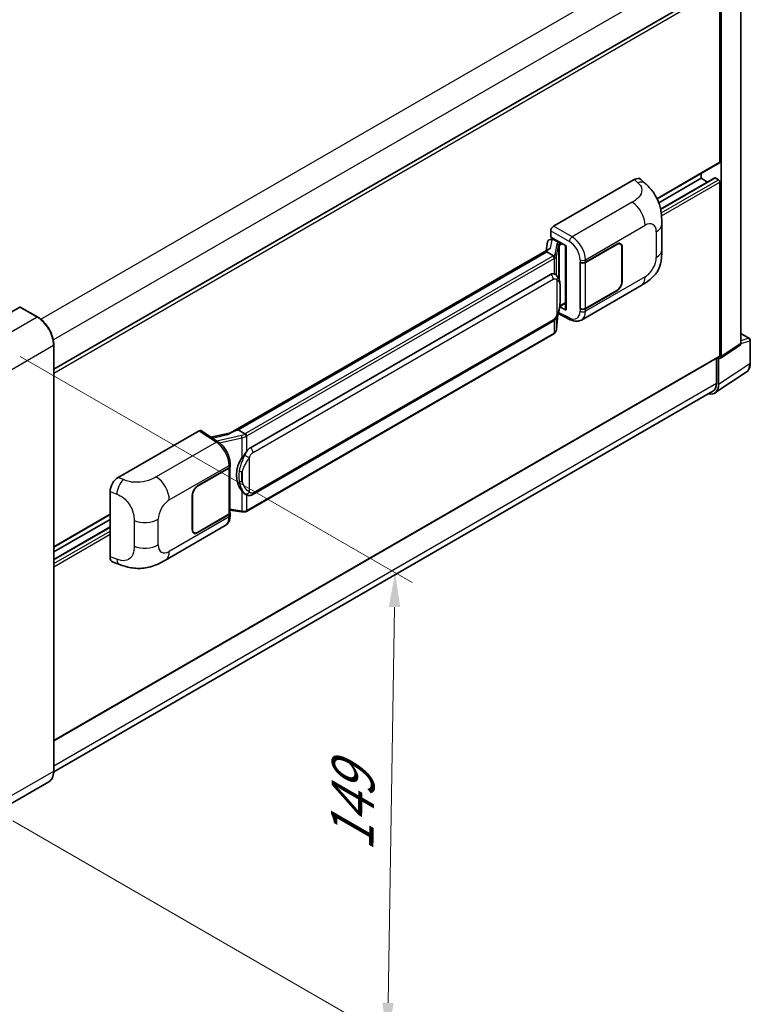
# Model space of a CAD drawing. Units: millimetres. Extents: x 58 to 8730, y 32 to 1156.
# Drawn here: x 957 to 1127, y 213 to 442 of the extents above; entities that cross this region are included whole.
import ezdxf

# ---------------------------------------------------------------- set-up
doc = ezdxf.new("R2010")
doc.units = ezdxf.units.MM
doc.header["$LTSCALE"] = 4
doc.layers.get('Defpoints').update_dxf_attribs({"lineweight": 25})
for name, color, linetype, lineweight in [('Dimension (ISO)', 7, 'Continuous', 18), ('Dimension (ISO) @ 1', 7, 'Continuous', 18), ('Visible (ISO)', 7, 'Continuous', 35), ('Visible Narrow (ISO)', 7, 'Continuous', 25)]:
    doc.layers.add(name, color=color, linetype=linetype, lineweight=lineweight)
doc.styles.add('Note Text (TK)', font='txt')
doc.dimstyles.new('Default - Method 1b (TK)', dxfattribs={"dimscale": 4, "dimtxt": 2.5, "dimasz": 2.5, "dimexe": 1, "dimexo": 1.5, "dimgap": 1, "dimtad": 1, "dimtoh": 1, "dimrnd": 1e-08, "dimdsep": 46, "dimtxsty": 'Note Text (TK)', "dimcen": 0.09, "dimdle": 5, "dimclrd": 100, "dimclre": 100, "dimclrt": 7, "dimadec": 1, "dimazin": 1, "dimtfac": 1, "dimtmove": 0, "dimatfit": 3, "dimfxl": 1, "dimtolj": 1, "dimlwd": -1, "dimlwe": -1, "dimarcsym": 0})

# ---------------------------------------------------------------- blocks, each defined once
blk = doc.blocks.new('*D291')
at = {"layer": 'Defpoints', "color": 0}
for p in [(966.35, 557.59), (1000.29, 538), (824.13, 434.83)]:
    blk.add_point(p, dxfattribs=at)
at = {"layer": 'Dimension (ISO)', "color": 100}
for p, q in [((994.32, 541.45), (962.37, 559.89)), ((797.35, 458.32), (959.45, 553.54)), ((818.16, 438.28), (786.47, 456.57))]:
    blk.add_line(p, q, dxfattribs=at)
for points in [[(958.78, 554.69), (960.13, 552.39), (966.35, 557.59)], [(796.68, 459.47), (798.03, 457.17), (790.45, 454.27)]]:
    blk.add_solid(points, dxfattribs=at)
at = {"layer": 'Dimension (ISO)', "color": 7, "insert": (865.28, 508.66), "char_height": 8, "attachment_point": 4, "rotation": 30.4297, "style": 'Note Text (TK)'}
blk.add_mtext('\\A1;{\\Q-29.570;\\W0.820;\\H0.816x; \\fＭＳ Ｐゴシック|b0|i0;\\H10.0000;280}', dxfattribs=at)
blk = doc.blocks.new('*D289')
at = {"layer": 'Defpoints', "color": 0}
for p in [(951.1, 367.33), (949.32, 259.01), (1042.66, 205.12)]:
    blk.add_point(p, dxfattribs=at)
at = {"layer": 'Dimension (ISO)', "color": 100}
for p, q in [((957.04, 363.9), (1048.4, 311.15)), ((1044.3, 305.44), (1042.79, 213.12)), ((955.26, 255.58), (1046.62, 202.84))]:
    blk.add_line(p, q, dxfattribs=at)
for points in [[(1042.97, 305.46), (1045.64, 305.42), (1044.43, 313.44)], [(1041.46, 213.15), (1044.12, 213.1), (1042.66, 205.12)]]:
    blk.add_solid(points, dxfattribs=at)
at = {"layer": 'Dimension (ISO)', "color": 7, "insert": (1034.34, 246.82), "char_height": 8, "attachment_point": 4, "rotation": 89.0597, "style": 'Note Text (TK)'}
blk.add_mtext('\\A1;{\\Q29.060;\\W0.824;\\H0.816x; \\fＭＳ Ｐゴシック|b0|i0;\\H10.0000;149}', dxfattribs=at)

msp = doc.modelspace()

# ---------------------------------------------------------------- linework, layer by layer
at = {"layer": 'Visible (ISO)'}
for p, q in [((964.8326, 360.895), (1119.6374, 450.2716)), ((1125.0376, 366.8887), (1125.0376, 452.1508)), ((1120.1739, 409.2433), (1120.1739, 449.7052)), ((1120.4881, 363.8819), (1120.4881, 449.5242)), ((1105.5358, 400.6417), (1120.0818, 409.0398)), ((1115.7741, 405.433), (1115.7741, 406.5528)), ((1081.3612, 394.274), (1100.1952, 405.1478)), ((1101.7113, 405.175), (1102.744, 404.2394)), ((1105.915, 399.7408), (1115.7741, 405.433)), ((1106.3424, 398.227), (1118.972, 405.5188)), ((1117.2988, 404.5527), (1115.7741, 405.433)), ((1119.8596, 405.0701), (1119.1054, 405.5056)), ((1120.1739, 364.0638), (1120.1739, 404.5258)), ((1080.733, 391.734), (1080.733, 393.186)), ((1106.6377, 388.7831), (1106.6377, 394.7886)), ((1079.9958, 390.5948), (1079.6278, 388.5316)), ((1080.5276, 391.1538), (1081.0022, 391.2634)), ((1080.733, 391.734), (1084.3107, 389.6684)), ((1080.9462, 391.2505), (1081.2583, 391.4307)), ((1081.3678, 391.1933), (1082.6249, 390.4675)), ((1080.3058, 388.9231), (1006.032, 346.041)), ((1079.7965, 388.2902), (1007.8162, 346.7323)), ((1079.7965, 388.2902), (1079.7876, 388.3313)), ((1081.3569, 387.3893), (1079.7965, 388.2902)), ((1084.1805, 389.7436), (1084.1805, 374.8784)), ((1084.3107, 389.6684), (1084.3107, 374.7059)), ((1088.8206, 385.8796), (1096.1322, 390.101)), ((1088.8569, 385.828), (1096.1322, 390.0284)), ((1096.9767, 390.1121), (1096.6991, 390.2723)), ((1097.3265, 389.3389), (1097.3265, 381.3554)), ((1097.3893, 389.3752), (1097.3893, 381.3917)), ((1087.5632, 385.8794), (1087.5859, 385.8672)), ((1087.5632, 374.9928), (1087.5632, 385.8794)), ((1087.5998, 385.828), (1087.6295, 385.8451)), ((1087.5998, 375.0865), (1087.5998, 385.828)), ((1010.6917, 342.6045), (1080.6922, 383.0192)), ((1081.7435, 383.0529), (1081.7267, 383.0625)), ((1087.8744, 372.3848), (1101.8179, 380.435)), ((1096.1322, 379.2144), (1088.8206, 374.993)), ((1096.1322, 379.2869), (1088.8569, 375.0865)), ((956.9108, 375.404), (947.0113, 369.6886)), ((961.1074, 373.0563), (957.0219, 375.4151)), ((1084.3107, 374.7059), (1082.8209, 375.45)), ((1082.8344, 375.5564), (1082.8527, 375.5734)), ((1082.844, 375.5653), (1084.1805, 376.3369)), ((1087.6658, 375.0521), (1087.5632, 374.9928)), ((1087.5859, 374.9806), (1087.5632, 374.9928)), ((1011.1362, 331.6375), (1081.1366, 372.0523)), ((1082.0546, 370.1495), (1082.3812, 373.7122)), ((1082.4455, 373.87), (1085.2838, 372.4525)), ((1081.4469, 369.1339), (1009.7529, 327.7414)), ((1125.0376, 369.2669), (1127.0464, 368.1071)), ((1127.2687, 362.341), (1127.2687, 367.7222)), ((964.8326, 267.1729), (964.8326, 366.604)), ((1120.3194, 363.4846), (1124.8689, 366.4914)), ((964.8326, 274.2272), (1120.0818, 363.8604)), ((1119.3882, 363.4599), (1119.3882, 357.6226)), ((1119.8596, 357.3482), (1119.8596, 363.5195)), ((1119.8596, 363.5195), (1119.86, 363.5193)), ((1119.016, 355.3615), (1126.3101, 360.1823)), ((1118.5598, 355.7915), (964.8307, 267.0359)), ((979.875, 335.6809), (998.709, 346.5547)), ((999.1685, 346.5894), (1003.2259, 343.9078)), ((1006.138, 346.1023), (1001.492, 345.0537)), ((1007.7181, 346.722), (1007.8162, 346.7323)), ((1007.8162, 346.7323), (1009.3766, 345.8314)), ((998.3944, 333.672), (1005.706, 337.8934)), ((998.3944, 333.5994), (1005.6697, 337.7998)), ((1005.9301, 338.1111), (1005.9301, 327.4213)), ((1005.9663, 338.2563), (1005.9663, 338.8151)), ((977.9668, 317.1474), (977.9668, 332.4151)), ((997.1373, 323.5112), (997.1373, 331.4947)), ((997.2001, 323.5474), (997.2001, 331.531)), ((1009.6405, 331.6479), (1009.6237, 331.6576)), ((964.8326, 319.4067), (977.9668, 326.9897)), ((1005.6697, 327.0584), (998.3944, 322.858)), ((1005.706, 327.0067), (998.3944, 322.7854)), ((1005.9301, 328.033), (1008.6171, 327.6435)), ((1005.9663, 326.8108), (1005.9663, 327.3696)), ((964.8326, 318.2869), (977.9668, 325.8699)), ((964.8326, 316.5263), (977.9668, 324.1094)), ((990.8677, 316.3779), (1004.8112, 324.4282)), ((997.5499, 322.7743), (997.2724, 322.9346)), ((978.6615, 315.8768), (980.1373, 315.3519)), ((963.6629, 264.6407), (953.7634, 258.9252))]:
    msp.add_line(p, q, dxfattribs=at)
msp.add_arc((1126.8242, 367.7222), 0.4444, 0, 60, dxfattribs=at)
for centre, major_axis, ratio, start_param, end_param in [((1119.8596, 409.4247), (0.2222, -0.3849), 0.57735027, 0, 0.78539816), ((1100.1825, 402.9618), (1.3865, 2.3188), 0.57333637, 6.16912861, 7.08294563), ((1119.1054, 405.2878), (-0.1333, 0.2309), 0.57735027, 5.49778714, 6.28318531), ((1119.8596, 404.7072), (-0.2222, 0.3849), 0.57735027, 3.92699082, 5.49778714), ((1081.3619, 393.5482), (-0.4444, -0.7698), 0.5780539, 3.9275998, 5.49717816), ((1080.9435, 390.8456), (-0.8769, -0.6329), 0.60953579, 5.67908615, 5.72119938), ((1080.849, 390.3157), (-0.6733, 0.6402), 0.8492429, 5.1814121, 6.75220843), ((1081.2756, 390.4142), (-0.3279, 0.8322), 0.65380937, 5.5951678, 6.18580465), ((1082.5788, 390.078), (0.1639, -0.4161), 0.65380937, 0.88277882, 2.45357514), ((1084.1576, 389.0941), (-4.3717, -0.7541), 0.21633748, 5.59704541, 6.29236196), ((1096.1322, 388.6494), (0.8889, 1.5396), 0.57735027, 5.49778714, 7.06858347), ((1096.1322, 388.6494), (0.8444, 1.4626), 0.57735027, 5.49778714, 7.06858347), ((1088.1921, 386.2425), (0.8889, 0), 0.57735027, 3.9618974, 5.49778714), ((1088.2284, 386.1909), (-0.8889, 0), 0.57735027, 0.78539816, 2.35619449), ((1080.6922, 377.5578), (0.6801, 5.6218), 0.40142867, 6.20843387, 6.57591032), ((1096.1322, 380.6659), (0.8889, 1.5396), 0.57735027, 3.92699082, 5.49778714), ((1096.1322, 380.6659), (-0.8444, -1.4626), 0.57735027, 0.78539816, 2.35619449), ((956.9108, 375.2226), (0.1111, 0.1925), 0.57735027, 0, 0.78539816), ((1082.5788, 375.9254), (0.2648, -0.3596), 0.48800029, 0.05438476, 0.7310134), ((1084.625, 374.8874), (0.4444, 0.013), 0.55686057, 3.12531633, 3.9107145), ((1088.1921, 375.3559), (-0.8889, 0), 0.57735027, 0.82030475, 2.35619449), ((1088.2284, 375.4494), (0.8889, 0), 0.57735027, 3.92699082, 5.49778714), ((1124.4086, 367.2527), (0.445, -0.7707), 0.5766475, 0.03486413, 0.78478918), ((1119.8592, 364.2459), (0.445, -0.7707), 0.5766475, 5.49839613, 7.06797448), ((1119.8596, 364.2453), (0.2222, -0.3849), 0.57735027, 0, 0.78539816), ((1116.715, 359.1682), (2.2249, -3.8537), 0.5766475, 5.75645056, 7.06797448), ((1116.5598, 359.2556), (2, -3.4641), 0.57735027, 0, 0.78539816), ((998.7083, 345.8281), (0.445, 0.7707), 0.5766475, 6.24832118, 7.06797448), ((1003.9579, 342.7908), (4.2774, 3.8003), 0.24152145, 0.32505614, 1.02037269), ((1010.6917, 337.143), (0.6801, 5.6218), 0.40142867, 0.29272501, 0.66020146), ((1011.8364, 336.4821), (0.4069, 5.4545), 0.80430597, 0.8807959, 2.44577737), ((1005.0412, 338.1627), (0.8889, 0), 0.57735027, 5.49778714, 6.15636264), ((1005.0775, 338.2563), (0.8889, 0), 0.57735027, 5.49778714, 6.28318531), ((979.8877, 333.5096), (-1.3783, -2.3028), 0.58101844, 3.94848943, 5.51262657), ((998.3944, 332.2205), (-0.8889, -1.5396), 0.57735027, 3.92699082, 5.49778714), ((998.3944, 332.2205), (0.8444, 1.4626), 0.57735027, 0.78539816, 2.35619449), ((1005.0412, 327.4213), (0.8889, 0), 0.57735027, 5.49778714, 6.28318531), ((1005.0775, 327.3696), (0.8889, 0), 0.57735027, 5.49778714, 6.56987888), ((998.3944, 324.2369), (-0.8889, -1.5396), 0.57735027, 5.49778714, 7.06858347), ((998.3944, 324.2369), (-0.8444, -1.4626), 0.57735027, 5.49778714, 7.06858347), ((979.8877, 318.271), (-1.3865, -2.3188), 0.57333637, 5.51880849, 6.397242)]:
    msp.add_ellipse(centre, major_axis=major_axis, ratio=ratio, start_param=start_param, end_param=end_param, dxfattribs=at)
for points, knots in [([(1102.744, 404.2394), (1103.0322, 403.9782), (1103.3895, 403.6588), (1104.0196, 402.9822), (1104.3093, 402.6259), (1104.945, 401.739), (1105.2896, 401.1717), (1105.7206, 400.2466), (1105.8472, 399.9369), (1106.0992, 399.2174), (1106.2153, 398.8005), (1106.4113, 397.9246), (1106.485, 397.4613), (1106.6242, 396.2452), (1106.6377, 395.4577), (1106.6377, 394.7886)], [0, 0, 0, 0, 0.18362486, 0.18362486, 0.36333296, 0.36333296, 0.60386192, 0.60386192, 0.71569796, 0.71569796, 0.86115341, 0.86115341, 1.02941414, 1.02941414, 1.30785701, 1.30785701, 1.30785701, 1.30785701]), ([(1106.6377, 388.7831), (1106.6377, 388.1366), (1106.6263, 387.4164), (1106.4916, 386.3035), (1106.4198, 385.8817), (1106.2534, 385.2174), (1106.1829, 384.9783), (1106.0079, 384.4943), (1105.9011, 384.2462), (1105.618, 383.7063), (1105.4272, 383.4148), (1105.0379, 382.9154), (1104.8385, 382.6959), (1104.32, 382.1799), (1103.9956, 381.904), (1103.0764, 381.1887), (1102.4227, 380.7842), (1101.8179, 380.435)], [0, 0, 0, 0, 0.26907114, 0.26907114, 0.43224894, 0.43224894, 0.52213259, 0.52213259, 0.61371232, 0.61371232, 0.72841245, 0.72841245, 0.83295305, 0.83295305, 0.995563, 0.995563, 1.28301074, 1.28301074, 1.28301074, 1.28301074]), ([(1081.6617, 386.8345), (1081.6618, 386.8354), (1081.6618, 386.8362), (1081.6668, 386.8861), (1081.6635, 386.9385), (1081.6405, 387.0466), (1081.6203, 387.1014), (1081.5655, 387.2039), (1081.5314, 387.2506), (1081.4539, 387.3297), (1081.4112, 387.3616), (1081.3668, 387.3839)], [-0.0778087689, -0.0778087689, -0.0778087689, -0.0778087689, -0.0774791395, -0.0774791395, -0.0585788033, -0.0585788033, -0.0389062325, -0.0389062325, -0.0193765361, -0.0193765361, 0, 0, 0, 0]), ([(1082.1857, 382.6981), (1082.1622, 382.723), (1082.1378, 382.7478), (1082.0867, 382.7971), (1082.06, 382.8216), (1082.0042, 382.8701), (1081.9751, 382.8941), (1081.9141, 382.9412), (1081.8822, 382.9644), (1081.8152, 383.0096), (1081.7802, 383.0316), (1081.7435, 383.0529)], [-0.1703054541, -0.1703054541, -0.1703054541, -0.1703054541, -0.1584465752, -0.1584465752, -0.1465876964, -0.1465876964, -0.1347288175, -0.1347288175, -0.1228699387, -0.1228699387, -0.1110110598, -0.1110110598, -0.1110110598, -0.1110110598]), ([(1082.9441, 379.8664), (1082.9414, 380.0544), (1082.9367, 380.2395), (1082.9184, 380.6074), (1082.9048, 380.7901), (1082.8607, 381.1572), (1082.8305, 381.3415), (1082.7379, 381.7185), (1082.676, 381.9114), (1082.4903, 382.3047), (1082.3654, 382.5076), (1082.1857, 382.6981)], [-0.42564821, -0.42564821, -0.42564821, -0.42564821, -0.340518568, -0.340518568, -0.255388926, -0.255388926, -0.170259284, -0.170259284, -0.085129642, -0.085129642, 0, 0, 0, 0]), ([(1082.9442, 377.5379), (1082.9462, 377.7081), (1082.9478, 377.8758), (1082.9502, 378.2057), (1082.951, 378.3678), (1082.9518, 378.6856), (1082.9518, 378.8414), (1082.951, 379.1463), (1082.9502, 379.2954), (1082.9478, 379.5865), (1082.9461, 379.7285), (1082.9441, 379.8664)], [-0.318622721, -0.318622721, -0.318622721, -0.318622721, -0.254898176, -0.254898176, -0.191173632, -0.191173632, -0.127449088, -0.127449088, -0.063724544, -0.063724544, 0, 0, 0, 0]), ([(1082.3491, 373.6393), (1082.48, 373.9292), (1082.5699, 374.2128), (1082.7114, 374.7679), (1082.7616, 375.0382), (1082.8392, 375.5671), (1082.8663, 375.8265), (1082.9064, 376.3351), (1082.9193, 376.5842), (1082.9368, 377.0706), (1082.9414, 377.3078), (1082.9442, 377.5379)], [-0.425024641, -0.425024641, -0.425024641, -0.425024641, -0.340019712, -0.340019712, -0.255014784, -0.255014784, -0.170009856, -0.170009856, -0.085004928, -0.085004928, 0, 0, 0, 0]), ([(964.8326, 366.604), (964.8326, 367.0612), (964.7701, 367.5497), (964.5289, 368.5463), (964.3501, 369.0542), (963.8937, 370.043), (963.6162, 370.5237), (962.9881, 371.4133), (962.6376, 371.8221), (961.8951, 372.5293), (961.5033, 372.8277), (961.1074, 373.0563)], [1.57079633, 1.57079633, 1.57079633, 1.57079633, 1.88495559, 1.88495559, 2.19911486, 2.19911486, 2.51327412, 2.51327412, 2.82743339, 2.82743339, 3.14159265, 3.14159265, 3.14159265, 3.14159265]), ([(1081.1366, 372.0523), (1081.2898, 372.1408), (1081.4176, 372.2481), (1081.6315, 372.4607), (1081.7203, 372.5688), (1081.8807, 372.7849), (1081.9509, 372.892), (1082.0793, 373.104), (1082.1379, 373.2096), (1082.2468, 373.4201), (1082.2972, 373.5248), (1082.3459, 373.6322), (1082.3475, 373.6358), (1082.3491, 373.6393)], [-0.170496085, -0.170496085, -0.170496085, -0.170496085, -0.1375677, -0.1375677, -0.103468483, -0.103468483, -0.069369266, -0.069369266, -0.035270049, -0.035270049, -0.001170832, -0.001170832, 0, 0, 0, 0]), ([(1087.8744, 372.3848), (1087.7179, 372.2944), (1087.5501, 372.2241), (1087.2042, 372.1258), (1087.0263, 372.0977), (1086.6696, 372.0799), (1086.4908, 372.09), (1086.1373, 372.143), (1085.9625, 372.1858), (1085.6186, 372.2991), (1085.4494, 372.3697), (1085.2838, 372.4525)], [0.785398163, 0.785398163, 0.785398163, 0.785398163, 0.935496479, 0.935496479, 1.085594795, 1.085594795, 1.23569311, 1.23569311, 1.385791426, 1.385791426, 1.535889742, 1.535889742, 1.535889742, 1.535889742]), ([(1081.6212, 369.2525), (1081.6686, 369.3026), (1081.713, 369.355), (1081.7952, 369.464), (1081.8329, 369.5206), (1081.9008, 369.6376), (1081.9309, 369.6981), (1081.9824, 369.8223), (1082.0038, 369.8861), (1082.0368, 370.0163), (1082.0484, 370.0826), (1082.0546, 370.1495)], [-1.489339836, -1.489339836, -1.489339836, -1.489339836, -1.362514136, -1.362514136, -1.235688435, -1.235688435, -1.108862734, -1.108862734, -0.982037034, -0.982037034, -0.855211333, -0.855211333, -0.855211333, -0.855211333]), ([(1081.4469, 369.1339), (1081.4579, 369.1402), (1081.4687, 369.1467), (1081.4903, 369.1598), (1081.5009, 369.1664), (1081.5221, 369.18), (1081.5326, 369.1869), (1081.5534, 369.2009), (1081.5637, 369.208), (1081.5842, 369.2225), (1081.5943, 369.2299), (1081.6043, 369.2374)], [1.570796327, 1.570796327, 1.570796327, 1.570796327, 1.596526194, 1.596526194, 1.622256061, 1.622256061, 1.647985928, 1.647985928, 1.673715795, 1.673715795, 1.699445662, 1.699445662, 1.699445662, 1.699445662]), ([(1081.6617, 369.4159), (1081.6618, 369.4152), (1081.6618, 369.4145), (1081.6668, 369.3723), (1081.6635, 369.335), (1081.6422, 369.2761), (1081.626, 369.2537), (1081.6043, 369.2374)], [-0.0003297628, -0.0003297628, -0.0003297628, -0.0003297628, 0, 0, 0.0189079865, 0.0189079865, 0.0357441925, 0.0357441925, 0.0357441925, 0.0357441925]), ([(1126.3101, 360.1823), (1126.4386, 360.2672), (1126.5561, 360.369), (1126.7641, 360.5998), (1126.8548, 360.7288), (1127.0085, 361.0072), (1127.0716, 361.1567), (1127.1714, 361.4717), (1127.2082, 361.6371), (1127.2568, 361.9805), (1127.2687, 362.1584), (1127.2687, 362.341)], [0.03486413, 0.03486413, 0.03486413, 0.03486413, 0.184849139, 0.184849139, 0.334834148, 0.334834148, 0.484819157, 0.484819157, 0.634804167, 0.634804167, 0.784789176, 0.784789176, 0.784789176, 0.784789176]), ([(1009.7089, 345.2926), (1009.7088, 345.2933), (1009.7087, 345.2941), (1009.702, 345.3373), (1009.689, 345.384), (1009.6504, 345.4831), (1009.6247, 345.5347), (1009.5645, 345.6341), (1009.5306, 345.6809), (1009.4589, 345.7634), (1009.4219, 345.7985), (1009.3855, 345.8255)], [-0.0003297628, -0.0003297628, -0.0003297628, -0.0003297628, 0, 0, 0.0189079865, 0.0189079865, 0.0385885202, 0.0385885202, 0.0581261217, 0.0581261217, 0.0775105008, 0.0775105008, 0.0775105008, 0.0775105008]), ([(1005.9663, 338.8151), (1005.9663, 339.1884), (1005.9187, 339.5735), (1005.7424, 340.3477), (1005.6134, 340.7368), (1005.2862, 341.4945), (1005.0878, 341.8631), (1004.6356, 342.5537), (1004.3819, 342.8758), (1003.8327, 343.4498), (1003.5375, 343.7018), (1003.2259, 343.9078)], [0, 0, 0, 0, 0.30717795, 0.30717795, 0.6143559, 0.6143559, 0.92153385, 0.92153385, 1.22871179, 1.22871179, 1.53588974, 1.53588974, 1.53588974, 1.53588974]), ([(1008.7119, 340.2066), (1008.8699, 340.41), (1009.0388, 340.6341), (1009.4264, 341.1574), (1009.6471, 341.4602), (1009.845, 341.751)], [0.251927497, 0.251927497, 0.251927497, 0.251927497, 0.346143771, 0.346143771, 0.465492697, 0.465492697, 0.465492697, 0.465492697]), ([(1009.6239, 331.6576), (1009.4889, 331.7356), (1009.3485, 331.8443), (1009.0388, 332.1289), (1008.8699, 332.3148), (1008.7119, 332.5054)], [1.13986773, 1.13986773, 1.13986773, 1.13986773, 1.216302642, 1.216302642, 1.310518917, 1.310518917, 1.310518917, 1.310518917]), ([(1009.6405, 331.6479), (1009.7093, 331.6082), (1009.7842, 331.5712), (1009.9488, 331.5073), (1010.0385, 331.4804), (1010.2339, 331.4437), (1010.3403, 331.4341), (1010.565, 331.4419), (1010.6828, 331.4596), (1010.9172, 331.5274), (1011.0329, 331.5779), (1011.1362, 331.6375)], [-0.11101106, -0.11101106, -0.11101106, -0.11101106, -0.088808848, -0.088808848, -0.066606636, -0.066606636, -0.044404424, -0.044404424, -0.022202212, -0.022202212, 0, 0, 0, 0]), ([(1004.8112, 324.4282), (1004.9734, 324.5218), (1005.1218, 324.6385), (1005.3805, 324.9043), (1005.4909, 325.0532), (1005.674, 325.3699), (1005.747, 325.5377), (1005.8604, 325.885), (1005.9009, 326.0646), (1005.9539, 326.432), (1005.9663, 326.6199), (1005.9663, 326.8108)], [-0.785398163, -0.785398163, -0.785398163, -0.785398163, -0.628318531, -0.628318531, -0.471238898, -0.471238898, -0.314159265, -0.314159265, -0.157079633, -0.157079633, 0, 0, 0, 0]), ([(1008.6171, 327.6435), (1008.6819, 327.6341), (1008.7466, 327.6264), (1008.8751, 327.6146), (1008.9388, 327.6105), (1009.0647, 327.606), (1009.1269, 327.6057), (1009.2491, 327.6088), (1009.3091, 327.6123), (1009.4267, 327.6235), (1009.4843, 327.6312), (1009.5406, 327.6412)], [0.855211333, 0.855211333, 0.855211333, 0.855211333, 0.984372553, 0.984372553, 1.113533773, 1.113533773, 1.242694993, 1.242694993, 1.371856212, 1.371856212, 1.501017432, 1.501017432, 1.501017432, 1.501017432]), ([(1009.7089, 327.874), (1009.7088, 327.8731), (1009.7087, 327.8723), (1009.702, 327.8234), (1009.689, 327.7805), (1009.6504, 327.7079), (1009.6247, 327.6796), (1009.5777, 327.6514), (1009.5596, 327.6446), (1009.5406, 327.6412)], [-0.0778087689, -0.0778087689, -0.0778087689, -0.0778087689, -0.0774791395, -0.0774791395, -0.0585788033, -0.0585788033, -0.0389062325, -0.0389062325, -0.0279382932, -0.0279382932, -0.0279382932, -0.0279382932]), ([(1009.5767, 327.6522), (1009.5888, 327.6576), (1009.6009, 327.6631), (1009.6249, 327.6743), (1009.6368, 327.68), (1009.6605, 327.6916), (1009.6723, 327.6975), (1009.6956, 327.7097), (1009.7072, 327.7158), (1009.7302, 327.7284), (1009.7416, 327.7348), (1009.7529, 327.7414)], [1.437762728, 1.437762728, 1.437762728, 1.437762728, 1.464369448, 1.464369448, 1.490976168, 1.490976168, 1.517582887, 1.517582887, 1.544189607, 1.544189607, 1.570796327, 1.570796327, 1.570796327, 1.570796327]), ([(990.8677, 316.3779), (990.3491, 316.0785), (989.7378, 315.7418), (988.5732, 315.2204), (988.0004, 315.0012), (986.9008, 314.6873), (986.3769, 314.5776), (985.338, 314.4556), (984.816, 314.4398), (983.8004, 314.4797), (983.2978, 314.5348), (981.8819, 314.7689), (980.9539, 315.0615), (980.1373, 315.3519)], [0, 0, 0, 0, 0.24648635, 0.24648635, 0.47055558, 0.47055558, 0.64899431, 0.64899431, 0.82358511, 0.82358511, 1.00416753, 1.00416753, 1.34397561, 1.34397561, 1.34397561, 1.34397561]), ([(963.6629, 264.6407), (963.8142, 264.728), (963.9535, 264.836), (964.2029, 265.0885), (964.3131, 265.2328), (964.5022, 265.5522), (964.5811, 265.7271), (964.7072, 266.1022), (964.7543, 266.3025), (964.817, 266.7235), (964.8326, 266.9443), (964.8326, 267.1729)], [0.785398163, 0.785398163, 0.785398163, 0.785398163, 0.942477796, 0.942477796, 1.099557429, 1.099557429, 1.256637061, 1.256637061, 1.413716694, 1.413716694, 1.570796327, 1.570796327, 1.570796327, 1.570796327])]:
    msp.add_open_spline(points, degree=3, knots=knots, dxfattribs=at)
for points in [[(1081.3668, 387.3839), (1081.3632, 387.3857), (1081.3599, 387.3875), (1081.3569, 387.3893)], [(1081.539, 383.1435), (1081.6101, 383.1211), (1081.6724, 383.0938), (1081.7268, 383.0623)], [(1009.3766, 345.8314), (1009.3796, 345.8297), (1009.3826, 345.8277), (1009.3855, 345.8255)]]:
    msp.add_open_spline(points, degree=3, dxfattribs=at)
at = {"layer": 'Visible Narrow (ISO)'}
for p, q in [((961.7855, 372.5937), (1116.5598, 461.9527)), ((964.7144, 367.7527), (1119.3882, 457.0537)), ((964.8326, 360.0189), (1120.1739, 449.7052)), ((1105.4786, 400.759), (1120.1739, 409.2433)), ((1100.1952, 405.1478), (1101.0193, 404.4012)), ((1106.3589, 398.1464), (1119.1054, 405.5056)), ((1106.4932, 397.353), (1119.8596, 405.0701)), ((1106.5707, 396.672), (1120.1739, 404.5258)), ((1099.7054, 399.8517), (1085.7029, 391.7673)), ((1080.733, 393.186), (1085.0747, 390.6793)), ((1085.7029, 391.7673), (1081.3612, 394.274)), ((1088.8206, 386.4384), (1102.7384, 394.4739)), ((1105.3359, 392.9742), (1105.3359, 386.9686)), ((1080.6719, 389.1098), (1081.0296, 391.1152)), ((1081.0296, 391.1152), (1081.3678, 391.1933)), ((1081.3678, 391.1933), (1081.5187, 391.2804)), ((1082.6249, 390.4675), (1082.5398, 390.4478)), ((1082.7758, 390.5546), (1082.6249, 390.4675)), ((1007.7181, 346.722), (1079.7876, 388.3313)), ((1082.1525, 390.1715), (1081.7023, 387.6471)), ((1082.0553, 387.2295), (1082.5056, 389.7539)), ((1082.5056, 389.7539), (1082.5056, 382.2592)), ((1082.7638, 389.8667), (1082.8931, 389.8965)), ((1082.7638, 381.6096), (1082.7638, 389.8667)), ((1082.8931, 389.8965), (1083.4043, 390.1917)), ((1096.0694, 390.0647), (1096.1322, 390.0284)), ((1097.3247, 389.4125), (1097.3893, 389.3752)), ((1081.2247, 387.3003), (1009.5307, 345.9078)), ((1009.845, 345.3634), (1081.539, 386.756)), ((1081.539, 386.756), (1081.539, 383.1435)), ((1082.0553, 382.8254), (1082.0553, 387.2295)), ((1087.5859, 386.426), (1087.5859, 385.8672)), ((1088.8206, 385.8796), (1088.8206, 386.4384)), ((1088.8569, 375.0865), (1088.8569, 385.828)), ((1011.3203, 341.5158), (1081.3207, 381.9306)), ((1082.1675, 381.7254), (1082.1675, 373.6422)), ((1102.7384, 382.4696), (1088.8206, 374.4342)), ((1097.3893, 381.3917), (1097.3265, 381.428)), ((1082.942, 377.5126), (1082.942, 379.8175)), ((1096.0694, 379.2507), (1096.1322, 379.2144)), ((956.9108, 375.404), (960.9963, 373.0453)), ((1082.8931, 375.7439), (1082.8515, 375.7055)), ((1084.1805, 376.4873), (1082.8931, 375.7439)), ((1087.5859, 374.9806), (1087.5859, 374.4217)), ((1088.8206, 374.4342), (1088.8206, 374.993)), ((960.9963, 373.0453), (951.0968, 367.3298)), ((1081.3207, 372.4592), (1011.3203, 332.0445)), ((1081.539, 372.3689), (1081.539, 369.3374)), ((1082.3795, 373.7083), (1082.0553, 370.1722)), ((1082.0553, 370.1722), (1082.0553, 373.0655)), ((1085.0747, 372.8724), (1082.54, 374.1383)), ((1081.539, 369.3374), (1009.845, 327.9448)), ((1125.0376, 369.1953), (1126.9022, 368.1187)), ((1126.9022, 368.1187), (1125.0376, 367.5359)), ((1125.0376, 366.8871), (1127.1493, 367.5472)), ((1127.1493, 367.5472), (1127.1493, 362.166)), ((954.868, 360.7978), (964.7675, 366.5133)), ((964.7675, 366.5133), (964.7675, 267.0822)), ((1125.0376, 366.8887), (1120.4881, 363.8819)), ((964.8326, 274.3775), (1120.1739, 364.0638)), ((1127.1493, 362.166), (1119.8596, 357.3482)), ((964.8326, 268.3899), (1119.3882, 357.6226)), ((998.709, 346.5547), (1002.7577, 343.8789)), ((1001.8074, 344.8453), (1005.4129, 345.659)), ((1008.5906, 345.4361), (1002.8677, 344.1445)), ((1003.5033, 343.7091), (1008.7119, 344.8846)), ((1008.7119, 344.8846), (1008.7119, 340.2066)), ((1009.845, 341.751), (1009.845, 345.3634)), ((1002.7577, 343.8789), (988.7552, 335.7945)), ((1010.4735, 332.2496), (1010.4735, 340.3328)), ((991.7882, 330.4168), (1005.706, 338.4522)), ((1005.6697, 337.7998), (1005.6697, 327.0584)), ((1005.706, 338.4522), (1005.706, 337.8934)), ((981.0967, 335.1638), (979.875, 335.6809)), ((1008.7739, 336.9965), (1008.7739, 334.6916)), ((998.3944, 333.5994), (998.333, 333.6348)), ((977.9668, 332.4151), (979.5397, 331.7495)), ((997.1388, 331.5664), (997.2001, 331.531)), ((1008.7119, 332.5054), (1008.7119, 327.8274)), ((1009.845, 327.9448), (1009.845, 331.5478)), ((964.8326, 319.557), (977.9668, 327.14)), ((1005.706, 326.4479), (991.7882, 318.4125)), ((1005.706, 327.0067), (1005.706, 326.4479)), ((1008.7119, 327.8274), (1005.9301, 328.2306)), ((964.8326, 316.4361), (977.9668, 324.0192)), ((983.5627, 325.6049), (983.5627, 319.5993)), ((989.1907, 319.9122), (989.1907, 325.9177)), ((964.8326, 315.5652), (977.9668, 323.1483)), ((964.8326, 314.8394), (977.9668, 322.4225)), ((997.2001, 323.5474), (997.1373, 323.5837)), ((998.3944, 322.7854), (998.3298, 322.8227)), ((979.5397, 316.588), (977.9668, 317.1474)), ((964.7675, 267.0822), (954.868, 261.3667))]:
    msp.add_line(p, q, dxfattribs=at)
for centre, major_axis, ratio, start_param, end_param in [((1100.9535, 402.2632), (1.7905, 1.9762), 0.65672952, 0, 0.91381702), ((1099.5957, 396.2883), (-2.2222, 3.849), 0.57735027, 3.92699082, 5.46288056), ((1102.7384, 391.4745), (1.8367, 3.1813), 0.57735027, 5.49778714, 7.06858347), ((1102.1932, 394.7886), (4.4444, 0), 0.57735027, 5.49778714, 6.28318531), ((1083.4826, 389.9035), (1.3291, -0.2733), 0.39024564, 2.43627197, 3.15185696), ((1082.4495, 390.0481), (0.1, -0.433), 0.71890164, 0.98015947, 2.5509558), ((1085.6809, 391.0546), (0.4444, 0.7698), 0.53637355, 0.78600715, 2.3555855), ((1084.9839, 387.8269), (1.874, -3.0229), 0.59713441, 0.76668294, 2.30257268), ((1085.5901, 388.2022), (-2.3178, 3.7933), 0.59324129, 3.91222392, 5.44811366), ((1082.0622, 389.7718), (0.4375, -0.078), 0.92189307, 0.1475388, 1.52868309), ((1083.3923, 389.5038), (-0.8857, 0.2539), 0.2955286, 5.58231733, 6.29790232), ((1102.1932, 388.7831), (4.4444, 0), 0.57735027, 5.49778714, 6.28318531), ((1080.2819, 387.8446), (-1.3333, 0), 0.57735027, 2.35619449, 2.5086304), ((1081.2247, 386.9374), (0.2222, -0.3849), 0.57735027, 0.78539816, 2.35619449), ((1080.3722, 387.9151), (1.3291, -0.2733), 0.39024564, 5.63445405, 6.29344962), ((1080.2819, 387.4817), (1.7778, 0), 0.57735027, 5.49778714, 5.60089302), ((1080.2819, 387.5154), (-1.7733, 0.2866), 0.43824712, 2.52999888, 3.14247799), ((1081.612, 387.2474), (0.4375, -0.078), 0.92189307, 0.1475388, 1.52868309), ((1088.1921, 386.8013), (0.8889, 0), 0.57735027, 3.9618974, 5.49778714), ((1102.7384, 385.469), (-1.8367, -3.1813), 0.57735027, 0.78539816, 2.35619449), ((1080.6922, 382.2935), (0.4444, -0.7698), 0.57735027, 0.78539816, 2.35619449), ((1081.539, 382.0883), (0.6467, 0.6098), 0.80454456, 4.94896384, 6.28318531), ((1099.5957, 384.284), (2.2222, -3.849), 0.57735027, 0, 0.78539816), ((1082.0553, 379.8533), (0.8888, 0.0131), 0.69418244, 6.20397498, 6.28318531), ((1082.0553, 377.5484), (0.8888, -0.0105), 0.44716568, 6.21946524, 6.28318531), ((1084.9839, 375.8226), (1.874, -3.0229), 0.59713441, 5.5139785, 7.04986825), ((1088.1921, 374.7971), (-0.8889, 0), 0.57735027, 0.82030475, 2.35619449), ((1085.5901, 376.1979), (-2.3178, 3.7933), 0.59324129, 3.12682576, 3.91222392), ((960.9963, 372.8638), (0.1111, 0.1925), 0.57735027, 0, 0.78539816), ((960.9963, 368.6906), (2.6667, -4.6188), 0.57735027, 0.78539816, 2.35619449), ((1080.6922, 372.8221), (0.4444, -0.7698), 0.57735027, 0, 0.78539816), ((1081.539, 374.0051), (0.8102, -0.3657), 0.13919307, 5.66073721, 6.28318531), ((1085.6809, 373.2477), (-0.3972, -0.7952), 0.5766475, 5.463532, 6.28318531), ((1080.2819, 370.0295), (1.7519, 0.4413), 0.68484185, 5.43004551, 6.04252462), ((1081.612, 370.1901), (0.4426, -0.0406), 0.66690795, 0, 0.07651115), ((1081.2247, 369.5188), (0.2222, -0.3849), 0.57735027, 0, 0.78539816), ((1080.2819, 370.0632), (-1.7778, 0), 0.57735027, 2.35619449, 2.45930037), ((1126.8242, 367.7222), (0.2222, 0.3849), 0.57735027, 0, 0.53459435), ((1126.8242, 367.7222), (0.1326, -0.4242), 0.72169311, 0.93474524, 2.49688001), ((1126.8242, 367.7222), (0.4444, 0), 0.57735027, 5.53269373, 6.28318531), ((964.6104, 366.604), (0.2222, 0), 0.57735027, 5.49778714, 6.28318531), ((1123.9941, 363.979), (2.2476, -3.8393), 0.57677384, 0.03138662, 0.78131167), ((1126.8242, 362.341), (0.4444, 0), 0.57735027, 5.53269373, 6.28318531), ((1008.4976, 346.4183), (-1.2905, -0.4751), 0.70556137, 1.38645418, 2.04544975), ((1008.6809, 345.1406), (0.0978, -0.4335), 0.07194267, 3.94650419, 5.32764848), ((1008.5879, 346.1228), (1.7519, 0.4413), 0.68484185, 4.61135463, 5.22383374), ((1008.5879, 346.4521), (-1.3333, 0), 0.57735027, 2.20375859, 2.35619449), ((1009.5307, 345.5449), (0.2222, -0.3849), 0.57735027, 0.78539816, 2.35619449), ((1008.5879, 346.0892), (1.7778, 0), 0.57735027, 5.39468126, 5.49778714), ((1002.7358, 343.1662), (0.4901, 0.7416), 0.5766475, 0, 0.81965331), ((1002.6511, 340.3173), (2.1314, -3.901), 0.56100804, 0.79860416, 2.3344939), ((1010.6917, 341.8787), (-0.4444, 0.7698), 0.57735027, 3.92699082, 5.49778714), ((1009.845, 340.6957), (0.8102, -0.3657), 0.13919307, 4.08994088, 5.66073721), ((1005.0775, 338.8151), (0.8889, 0), 0.57735027, 5.49778714, 6.28318531), ((988.6455, 332.2312), (2.2222, -3.849), 0.57735027, 0.78539816, 2.32128791), ((1008.7119, 337.5085), (0.8739, -0.1626), 0.56203751, 4.02622381, 4.88718922), ((981.0309, 333.0258), (1.0393, 2.4558), 0.4365316, 0.72579055, 2.28992769), ((1008.7119, 335.2035), (0.8734, 0.165), 0.5793106, 3.81307618, 4.67404159), ((1009.845, 332.6125), (-0.6467, -0.6098), 0.80454456, 0.23657486, 1.80737118), ((1010.6917, 332.4073), (0.4444, -0.7698), 0.57735027, 0, 0.78539816), ((991.7882, 327.4174), (1.8367, 3.1813), 0.57735027, 0.78539816, 2.35619449), ((1002.6511, 328.3131), (2.1314, -3.901), 0.56100804, 0.01320599, 0.79860416), ((1005.0775, 326.8108), (0.8889, 0), 0.57735027, 5.49778714, 6.28318531), ((1008.6809, 328.0833), (-0.0638, -0.4398), 0.18304246, 0, 0.97643306), ((1008.5879, 328.637), (-1.7733, 0.2866), 0.43824712, 1.71130801, 2.32378712), ((1008.5879, 328.6706), (-1.7778, 0), 0.57735027, 2.25308861, 2.35619449), ((1009.5307, 328.1263), (0.2222, -0.3849), 0.57735027, 0, 0.78539816), ((986.048, 327.7322), (-4.4444, 0), 0.57735027, 0.97738438, 2.35619449), ((986.048, 321.7266), (4.4444, 0), 0.57735027, 4.11897703, 5.49778714), ((991.7882, 321.4118), (-1.8367, -3.1813), 0.57735027, 5.49778714, 7.06858347), ((988.6455, 320.2269), (2.2222, -3.849), 0.57735027, 0, 0.78539816), ((981.0309, 317.8644), (-0.8936, -2.5125), 0.47609055, 5.40475179, 6.28318531), ((960.9963, 269.2595), (2.6667, -4.6188), 0.57735027, 0, 0.78539816), ((964.6104, 267.1729), (0.2222, 0), 0.57735027, 5.49778714, 6.28318531)]:
    msp.add_ellipse(centre, major_axis=major_axis, ratio=ratio, start_param=start_param, end_param=end_param, dxfattribs=at)
for points, knots in [([(1101.0193, 404.4012), (1101.3011, 404.1459), (1101.6019, 403.8546), (1101.7845, 403.5033), (1102.0405, 403.0108), (1102.0497, 402.4043), (1101.7869, 401.8211), (1101.5582, 401.3135), (1101.1337, 400.8392), (1100.6578, 400.4698), (1100.3372, 400.221), (1099.9986, 400.0209), (1099.7054, 399.8517)], [0, 0, 0, 0, 0.22498324, 0.22498324, 0.22498324, 0.54043573, 0.54043573, 0.54043573, 0.81501171, 0.81501171, 0.81501171, 1, 1, 1, 1]), ([(1081.3207, 381.9306), (1081.3869, 381.9688), (1081.4534, 381.9926), (1081.6851, 382.0337), (1081.8289, 381.9826), (1082.032, 381.8554), (1082.1031, 381.7937), (1082.1675, 381.7254)], [0, 0, 0, 0, 0.031575695, 0.031575695, 0.116947855, 0.116947855, 0.170305454, 0.170305454, 0.170305454, 0.170305454]), ([(1082.1675, 381.7254), (1082.5408, 381.5333), (1082.7002, 381.2698), (1082.9058, 380.638), (1082.9317, 380.2573), (1082.942, 379.8175)], [0, 0, 0, 0, 0.2061269, 0.2061269, 0.42564821, 0.42564821, 0.42564821, 0.42564821]), ([(1082.942, 379.8175), (1082.9473, 379.4607), (1082.9497, 379.0755), (1082.9492, 378.3007), (1082.9468, 377.9136), (1082.942, 377.5126)], [0, 0, 0, 0, 0.167312443, 0.167312443, 0.318622721, 0.318622721, 0.318622721, 0.318622721]), ([(1082.942, 377.5126), (1082.9369, 377.2088), (1082.9273, 376.8925), (1082.8812, 376.1774), (1082.84, 375.775), (1082.7021, 375.015), (1082.6141, 374.6571), (1082.397, 374.0779), (1082.2959, 373.8566), (1082.1675, 373.6422)], [0, 0, 0, 0, 0.109280085, 0.109280085, 0.240591253, 0.240591253, 0.354088722, 0.354088722, 0.425024641, 0.425024641, 0.425024641, 0.425024641]), ([(1082.1675, 373.6422), (1082.116, 373.5282), (1082.0607, 373.4144), (1081.9414, 373.1911), (1081.8777, 373.082), (1081.808, 372.9764), (1081.728, 372.8553), (1081.64, 372.7389), (1081.4738, 372.5673), (1081.3968, 372.5032), (1081.3207, 372.4592)], [0, 0, 0, 0, 0.042624021, 0.042624021, 0.085248042, 0.085248042, 0.085248042, 0.134155965, 0.134155965, 0.170496085, 0.170496085, 0.170496085, 0.170496085]), ([(1009.3312, 340.8173), (1009.2258, 340.5837), (1009.1278, 340.3612), (1008.8883, 339.8005), (1008.7568, 339.4751), (1008.5031, 338.7939), (1008.3851, 338.4404), (1008.2058, 337.8019), (1008.1385, 337.5156), (1008.0875, 337.2315)], [-0.425024641, -0.425024641, -0.425024641, -0.425024641, -0.354088722, -0.354088722, -0.240591253, -0.240591253, -0.109280085, -0.109280085, 0, 0, 0, 0]), ([(1008.7739, 336.9965), (1008.8474, 337.2608), (1008.9442, 337.5268), (1009.2002, 338.1207), (1009.3678, 338.4501), (1009.7213, 339.0857), (1009.9023, 339.3899), (1010.2185, 339.9118), (1010.345, 340.1184), (1010.4735, 340.3328)], [0, 0, 0, 0, 0.109280085, 0.109280085, 0.240591253, 0.240591253, 0.354088722, 0.354088722, 0.425024641, 0.425024641, 0.425024641, 0.425024641]), ([(1009.845, 341.751), (1009.8326, 341.7328), (1009.8204, 341.7146), (1009.8085, 341.6966), (1009.7068, 341.5426), (1009.6206, 341.394), (1009.4642, 341.1012), (1009.3946, 340.9577), (1009.3312, 340.8173)], [-0.0902431044, -0.0902431044, -0.0902431044, -0.0902431044, -0.0852480424, -0.0852480424, -0.0852480424, -0.0426240212, -0.0426240212, 0, 0, 0, 0]), ([(1010.4735, 340.3328), (1010.5249, 340.4468), (1010.5803, 340.5607), (1010.6996, 340.7839), (1010.7633, 340.8931), (1010.833, 340.9986), (1010.913, 341.1197), (1011.001, 341.2362), (1011.1672, 341.4078), (1011.2441, 341.4719), (1011.3203, 341.5158)], [0, 0, 0, 0, 0.042624021, 0.042624021, 0.085248042, 0.085248042, 0.085248042, 0.134155965, 0.134155965, 0.170496085, 0.170496085, 0.170496085, 0.170496085]), ([(988.7552, 335.7945), (988.4181, 335.5999), (988.0134, 335.3727), (987.4944, 335.1674), (986.784, 334.8862), (985.8803, 334.6555), (984.9733, 334.5697), (984.1064, 334.4877), (983.2259, 334.5362), (982.5167, 334.689), (981.9617, 334.8085), (981.5012, 334.9927), (981.0967, 335.1638)], [0, 0, 0, 0, 0.21270217, 0.21270217, 0.21270217, 0.50389399, 0.50389399, 0.50389399, 0.78220336, 0.78220336, 0.78220336, 1, 1, 1, 1]), ([(1008.0875, 337.2315), (1008.017, 336.838), (1007.9806, 336.4429), (1007.9733, 335.617), (1008.0095, 335.1851), (1008.0875, 334.7596)], [-0.318622721, -0.318622721, -0.318622721, -0.318622721, -0.167312443, -0.167312443, 0, 0, 0, 0]), ([(1008.7739, 334.6916), (1008.6989, 335.0886), (1008.6639, 335.4926), (1008.671, 336.2637), (1008.7061, 336.632), (1008.7739, 336.9965)], [0, 0, 0, 0, 0.167312443, 0.167312443, 0.318622721, 0.318622721, 0.318622721, 0.318622721]), ([(1008.0875, 334.7596), (1008.1899, 334.2012), (1008.3569, 333.6531), (1008.7777, 332.6741), (1009.0248, 332.2227), (1009.3312, 331.8977)], [-0.42564821, -0.42564821, -0.42564821, -0.42564821, -0.2061269, -0.2061269, 0, 0, 0, 0]), ([(1010.4735, 332.2496), (1010.1002, 332.4417), (1009.7516, 332.8144), (1009.1623, 333.6678), (1008.9215, 334.1726), (1008.7739, 334.6916)], [0, 0, 0, 0, 0.2061269, 0.2061269, 0.42564821, 0.42564821, 0.42564821, 0.42564821]), ([(979.5397, 331.7495), (980.0704, 331.5249), (980.6488, 331.2536), (981.2034, 330.8018), (981.9287, 330.2111), (982.6016, 329.3204), (983.0146, 328.396), (983.3303, 327.6895), (983.4912, 326.9801), (983.5395, 326.3771), (983.5617, 326.1008), (983.5627, 325.8445), (983.5627, 325.6049)], [0, 0, 0, 0, 0.26559079, 0.26559079, 0.26559079, 0.61290113, 0.61290113, 0.61290113, 0.8783338, 0.8783338, 0.8783338, 1, 1, 1, 1]), ([(1009.3312, 331.8977), (1009.4106, 331.8136), (1009.5002, 331.7349), (1009.6166, 331.662), (1009.6284, 331.6549), (1009.6404, 331.6479)], [-0.1703054541, -0.1703054541, -0.1703054541, -0.1703054541, -0.1169478546, -0.1169478546, -0.1110110598, -0.1110110598, -0.1110110598, -0.1110110598]), ([(1011.3203, 332.0445), (1011.2541, 332.0063), (1011.1876, 331.9825), (1010.9559, 331.9414), (1010.8121, 331.9924), (1010.609, 332.1197), (1010.5379, 332.1813), (1010.4735, 332.2496)], [0, 0, 0, 0, 0.031575695, 0.031575695, 0.116947855, 0.116947855, 0.170305454, 0.170305454, 0.170305454, 0.170305454]), ([(983.5627, 319.5993), (983.5627, 319.1664), (983.553, 318.6844), (983.4401, 318.2182), (983.268, 317.5077), (982.8568, 316.8735), (982.2606, 316.5331), (981.7586, 316.2466), (981.1534, 316.1815), (980.5544, 316.2913), (980.2078, 316.3548), (979.8659, 316.472), (979.5397, 316.588)], [0, 0, 0, 0, 0.21983104, 0.21983104, 0.21983104, 0.55477785, 0.55477785, 0.55477785, 0.83679083, 0.83679083, 0.83679083, 1, 1, 1, 1])]:
    msp.add_open_spline(points, degree=3, knots=knots, dxfattribs=at)
msp.add_open_spline([(1081.7435, 383.0529), (1081.6817, 383.0887), (1081.6146, 383.1197), (1081.539, 383.1435)], degree=3, dxfattribs=at)

# ---------------------------------------------------------------- dimensions: what is measured, and where the dimension line sits
at = {"layer": 'Dimension (ISO) @ 1', "color": 100}
for base, p1, p2, angle, text, override, picture, middle in [((966.3515, 557.5936), (824.1318, 434.8269), (1000.2927, 537.9977), 210.42972, '{\\Q-29.570;\\W0.820;\\H0.816x; \\fＭＳ Ｐゴシック|b0|i0;\\H10.0000;280}', {"dimscale": 1, "dimtxt": 8, "dimasz": 8, "dimexe": 4, "dimexo": 6, "dimgap": 4, "dimtoh": 0, "dimdec": 2, "dimlfac": 1.370882, "dimcen": 0.36, "dimtol": 0, "dimlim": 0, "dimtp": 0, "dimtm": 0, "dimtdec": 2, "dimtix": 0, "dimtofl": 0, "dimtmove": 0, "dimatfit": 1}, '*D291', (878.402, 505.9326)), ((1042.6571, 205.1245), (951.0968, 367.3298), (949.319, 259.0133), 89.0597, '{\\Q29.060;\\W0.824;\\H0.816x; \\fＭＳ Ｐゴシック|b0|i0;\\H10.0000;149}', {"dimscale": 1, "dimtxt": 8, "dimasz": 8, "dimexe": 4, "dimexo": 6, "dimgap": 4, "dimtoh": 0, "dimdec": 2, "dimlfac": 1.364848, "dimcen": 0.36, "dimtol": 0, "dimlim": 0, "dimtp": 0, "dimtm": 0, "dimtdec": 2, "dimtix": 0, "dimtofl": 0, "dimtmove": 0, "dimatfit": 1}, '*D289', (1043.546, 259.2828))]:
    dim = msp.add_linear_dim(base=base, p1=p1, p2=p2, angle=angle, text=text, dimstyle='Default - Method 1b (TK)', override=override, dxfattribs=at)
    dim.commit()
    dim.dimension.update_dxf_attribs({"geometry": picture, "text_midpoint": middle, "dimtype": 128})

doc.saveas('drawing.dxf')
